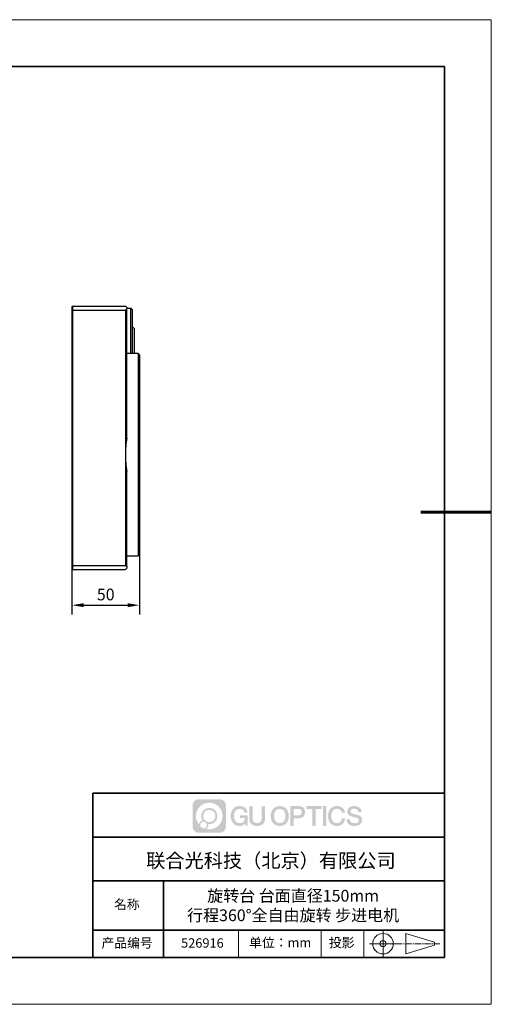
# Model space of a CAD drawing. Units: millimetres. Extents: x 12216 to 12513, y -7597 to -7387.
# Drawn here: x 12413 to 12513, y -7597 to -7387 of the extents above; entities that cross this region are included whole.
import ezdxf

# ---------------------------------------------------------------- set-up
doc = ezdxf.new("R2010")
doc.units = ezdxf.units.MM
doc.header["$LTSCALE"] = 10
doc.header["$PDMODE"] = 34
doc.linetypes.add('AM_ISO08W050x2', pattern=[9, 6, -0.75, 1.5, -0.75])
doc.linetypes.add('CENTER', pattern=[2, 1.25, -0.25, 0.25, -0.25])
doc.layers.add('1轮廓实线层', color=7, linetype='Continuous')
doc.layers.add('6文字层', color=3, linetype='Continuous')
for name, color, linetype, lineweight in [('3中心线层', 1, 'CENTER', 9), ('粗实线层', 7, 'Continuous', 35), ('细实线层', 7, 'Continuous', 18)]:
    doc.layers.add(name, color=color, linetype=linetype, lineweight=lineweight)
doc.styles.get("Standard").update_dxf_attribs({"font": 'simhei.ttf'})
doc.styles.add('TH-GBD2M', font='calibri.ttf', dxfattribs={"width": 0.8, "height": 2.5})
doc.dimstyles.new('TH-GBD2M$0', dxfattribs={"dimtxt": 2.5, "dimasz": 2.5, "dimexe": 2, "dimexo": 0, "dimgap": 1.5, "dimtad": 1, "dimlfac": -2, "dimzin": 9, "dimdsep": 46, "dimtxsty": 'TH-GBD2M', "dimcen": 0, "dimclrd": 4, "dimclre": 4, "dimclrt": 3, "dimazin": 2, "dimtfac": 1, "dimtofl": 0, "dimtmove": 0, "dimatfit": 3, "dimfxl": 1, "dimtolj": 1, "dimtzin": 0, "dimarcsym": 0})

# ---------------------------------------------------------------- blocks, each defined once
blk = doc.blocks.new('*X52')
at = {"layer": '粗实线层'}
for p, q in [((138.5, 95), (-138.5, 95)), ((138.5, -95), (138.5, 95)), ((-138.5, -95), (138.5, -95))]:
    blk.add_line(p, q, dxfattribs=at)
at = {"layer": '粗实线层', "lineweight": 60}
blk.add_line((148.5, 0), (133.5, 0), dxfattribs=at)
at = {"layer": '细实线层'}
for p, q in [((148.5, 105), (-148.5, 105)), ((148.5, -105), (148.5, 105)), ((-148.5, -105), (148.5, -105))]:
    blk.add_line(p, q, dxfattribs=at)
blk = doc.blocks.new('*D568')
at = {"color": 4, "linetype": 'ByBlock', "lineweight": -2, "transparency": 16777216}
for p, q in [((12438.29, -7500.79), (12438.29, -7513.57)), ((12423.89, -7503.82), (12423.89, -7513.57)), ((12426.39, -7511.57), (12435.79, -7511.57))]:
    blk.add_line(p, q, dxfattribs=at)
at = {"color": 4, "transparency": 16777216}
for points in [[(12426.39, -7511.16), (12426.39, -7511.99), (12423.89, -7511.57)], [(12435.79, -7511.16), (12435.79, -7511.99), (12438.29, -7511.57)]]:
    blk.add_solid(points, dxfattribs=at)
at = {"layer": 'Defpoints', "color": 0, "transparency": 16777216}
for p in [(12438.29, -7500.79), (12423.89, -7503.82), (12438.29, -7511.57)]:
    blk.add_point(p, dxfattribs=at)
at = {"color": 3, "transparency": 16777216, "insert": (12431.09, -7509.29), "char_height": 2.5, "attachment_point": 5, "style": 'TH-GBD2M'}
blk.add_mtext('\\A1;50', dxfattribs=at)

msp = doc.modelspace()

# ---------------------------------------------------------------- hatches: boundary and pattern name
at = {"layer": '3中心线层'}
h = msp.add_hatch(color=0, dxfattribs=at)
h.dxf.hatch_style = 1
edge = h.paths.add_edge_path()
edge.add_spline(control_points=[(12456.72512, -7554.20628), (12456.72512, -7553.53366), (12456.17985, -7552.98839), (12455.50723, -7552.98839)], knot_values=[7, 7, 7, 7, 8, 8, 8, 8], degree=3, periodic=0)
edge.add_spline(control_points=[(12455.50723, -7552.98839), (12455.50723, -7552.98839), (12450.83865, -7552.98839), (12450.83865, -7552.98839)], knot_values=[0, 0, 0, 0, 1, 1, 1, 1], degree=3, periodic=0)
edge.add_spline(control_points=[(12450.83865, -7552.98839), (12450.16603, -7552.98839), (12449.62076, -7553.53366), (12449.62076, -7554.20628), (12449.62076, -7554.20628), (12449.62076, -7558.87486), (12449.62076, -7558.87486)], knot_values=[1, 1, 1, 1, 2, 2, 2, 3, 3, 3, 3], degree=3, periodic=0)
edge.add_spline(control_points=[(12449.62076, -7558.87486), (12449.62076, -7559.54748), (12450.16603, -7560.09275), (12450.83865, -7560.09275), (12450.83865, -7560.09275), (12455.50723, -7560.09275), (12455.50723, -7560.09275)], knot_values=[3, 3, 3, 3, 4, 4, 4, 5, 5, 5, 5], degree=3, periodic=0)
edge.add_spline(control_points=[(12455.50723, -7560.09275), (12456.17985, -7560.09275), (12456.72512, -7559.54748), (12456.72512, -7558.87486), (12456.72512, -7558.87486), (12456.72512, -7554.20628), (12456.72512, -7554.20628)], knot_values=[5, 5, 5, 5, 6, 6, 6, 7, 7, 7, 7], degree=3, periodic=0)
edge = h.paths.add_edge_path(flags=16)
edge.add_spline(control_points=[(12450.33119, -7556.54057), (12450.33119, -7554.97112), (12451.60351, -7553.69882), (12453.17296, -7553.69882)], knot_values=[10, 10, 10, 10, 11, 11, 11, 11], degree=3, periodic=0)
edge.add_spline(control_points=[(12453.17296, -7553.69882), (12454.7424, -7553.69882), (12456.01468, -7554.97112), (12456.01468, -7556.54057)], knot_values=[11, 11, 11, 11, 12, 12, 12, 12], degree=3, periodic=0)
edge.add_spline(control_points=[(12456.01468, -7556.54057), (12456.01468, -7558.11002), (12454.7424, -7559.38232), (12453.17296, -7559.38232)], knot_values=[12, 12, 12, 12, 13, 13, 13, 13], degree=3, periodic=0)
edge.add_spline(control_points=[(12453.17296, -7559.38232), (12452.95057, -7559.38232), (12452.73452, -7559.35584), (12452.52692, -7559.30733)], knot_values=[0, 0, 0, 0, 1, 1, 1, 1], degree=3, periodic=0)
edge.add_spline(control_points=[(12452.52692, -7559.30733), (12452.79436, -7559.12456), (12452.96996, -7558.81728), (12452.96996, -7558.4689)], knot_values=[1, 1, 1, 1, 2, 2, 2, 2], degree=3, periodic=0)
edge.add_spline(control_points=[(12452.96996, -7558.4689), (12452.96996, -7558.39389), (12452.96158, -7558.32087), (12452.94614, -7558.2505)], knot_values=[2, 2, 2, 2, 3, 3, 3, 3], degree=3, periodic=0)
edge.add_spline(control_points=[(12452.94614, -7558.2505), (12453.0204, -7558.26034), (12453.096, -7558.26592), (12453.17295, -7558.26592)], knot_values=[3, 3, 3, 3, 4, 4, 4, 4], degree=3, periodic=0)
edge.add_spline(control_points=[(12453.17295, -7558.26592), (12454.12583, -7558.26592), (12454.89829, -7557.49345), (12454.89829, -7556.54057)], knot_values=[4, 4, 4, 4, 5, 5, 5, 5], degree=3, periodic=0)
edge.add_spline(control_points=[(12454.89829, -7556.54057), (12454.89829, -7555.58769), (12454.12583, -7554.81522), (12453.17295, -7554.81522), (12452.22007, -7554.81522), (12451.44759, -7555.58769), (12451.44759, -7556.54057)], knot_values=[5, 5, 5, 5, 6, 6, 6, 7, 7, 7, 7], degree=3, periodic=0)
edge.add_spline(control_points=[(12451.44759, -7556.54057), (12451.44759, -7556.88725), (12451.55013, -7557.20984), (12451.72612, -7557.48024)], knot_values=[7, 7, 7, 7, 8, 8, 8, 8], degree=3, periodic=0)
edge.add_spline(control_points=[(12451.72612, -7557.48024), (12451.3257, -7557.57261), (12451.01583, -7557.90161), (12450.95221, -7558.31226)], knot_values=[8, 8, 8, 8, 9, 9, 9, 9], degree=3, periodic=0)
edge.add_spline(control_points=[(12450.95221, -7558.31226), (12450.56395, -7557.82639), (12450.33119, -7557.21088), (12450.33119, -7556.54057)], knot_values=[9, 9, 9, 9, 10, 10, 10, 10], degree=3, periodic=0)
edge = h.paths.add_edge_path(flags=16)
edge.add_spline(control_points=[(12451.85356, -7556.54057), (12451.85356, -7555.8119), (12452.44427, -7555.22119), (12453.17295, -7555.22119), (12453.90162, -7555.22119), (12454.49232, -7555.8119), (12454.49232, -7556.54057), (12454.49232, -7557.26925), (12453.90162, -7557.85995), (12453.17295, -7557.85995), (12452.44427, -7557.85995), (12451.85356, -7557.26925), (12451.85356, -7556.54057)], knot_values=[0, 0, 0, 0, 1, 1, 1, 2, 2, 2, 3, 3, 3, 4, 4, 4, 4], degree=3, periodic=0)
edge = h.paths.add_edge_path(flags=16)
edge.add_spline(control_points=[(12451.24461, -7558.4689), (12451.24461, -7558.07654), (12451.56269, -7557.75846), (12451.95505, -7557.75846), (12452.34741, -7557.75846), (12452.66548, -7558.07654), (12452.66548, -7558.4689)], knot_values=[1, 1, 1, 1, 2, 2, 2, 3, 3, 3, 3], degree=3, periodic=0)
edge.add_spline(control_points=[(12452.66548, -7558.4689), (12452.66548, -7558.86126), (12452.34741, -7559.17933), (12451.95505, -7559.17933)], knot_values=[3, 3, 3, 3, 4, 4, 4, 4], degree=3, periodic=0)
edge.add_spline(control_points=[(12451.95505, -7559.17933), (12451.56269, -7559.17933), (12451.24461, -7558.86126), (12451.24461, -7558.4689)], knot_values=[0, 0, 0, 0, 1, 1, 1, 1], degree=3, periodic=0)
edge = h.paths.add_edge_path()
edge.add_spline(control_points=[(12460.66801, -7555.79774), (12460.66801, -7555.79774), (12461.3485, -7555.79774), (12461.3485, -7555.79774), (12461.24251, -7554.88026), (12460.5118, -7554.40727), (12459.64168, -7554.40727)], knot_values=[5, 5, 5, 5, 6, 6, 6, 7, 7, 7, 7], degree=3, periodic=0)
edge.add_spline(control_points=[(12459.64168, -7554.40727), (12458.44805, -7554.40727), (12457.73409, -7555.37605), (12457.73409, -7556.53858)], knot_values=[4, 4, 4, 4, 5, 5, 5, 5], degree=3, periodic=0)
edge.add_spline(control_points=[(12457.73409, -7556.53858), (12457.73409, -7557.70112), (12458.44805, -7558.66989), (12459.64168, -7558.66989)], knot_values=[3, 3, 3, 3, 4, 4, 4, 4], degree=3, periodic=0)
edge.add_spline(control_points=[(12459.64168, -7558.66989), (12460.12694, -7558.66989), (12460.4672, -7558.52743), (12460.84089, -7558.09432)], knot_values=[2, 2, 2, 2, 3, 3, 3, 3], degree=3, periodic=0)
edge.add_spline(control_points=[(12460.84089, -7558.09432), (12460.84089, -7558.09432), (12460.94688, -7558.57302), (12460.94688, -7558.57302), (12460.94688, -7558.57302), (12461.05844, -7558.57302), (12461.16999, -7558.57302)], knot_values=[0.5, 0.5, 0.5, 0.5, 1.5, 1.5, 1.5, 2, 2, 2, 2], degree=3, periodic=0)
edge.add_spline(control_points=[(12461.16999, -7558.57302), (12461.28155, -7558.57302), (12461.3931, -7558.57302), (12461.3931, -7558.57302), (12461.3931, -7558.57302), (12461.3931, -7558.43906), (12461.3931, -7558.23814)], knot_values=[14.749965, 14.749965, 14.749965, 14.749965, 15.249965, 15.249965, 15.249965, 15.5, 15.5, 15.5, 15.5], degree=3, periodic=0)
edge.add_spline(control_points=[(12461.3931, -7558.23814), (12461.3931, -7558.03724), (12461.3931, -7557.7694), (12461.3931, -7557.50157)], knot_values=[14.49997, 14.49997, 14.49997, 14.49997, 14.749965, 14.749965, 14.749965, 14.749965], degree=3, periodic=0)
edge.add_spline(control_points=[(12461.3931, -7557.50157), (12461.3931, -7557.36765), (12461.3931, -7557.23373), (12461.3931, -7557.10819)], knot_values=[14.3749725, 14.3749725, 14.3749725, 14.3749725, 14.49997, 14.49997, 14.49997, 14.49997], degree=3, periodic=0)
edge.add_spline(control_points=[(12461.3931, -7557.10819), (12461.3931, -7556.91988), (12461.3931, -7556.7504), (12461.3931, -7556.628)], knot_values=[14.18747625, 14.18747625, 14.18747625, 14.18747625, 14.3749725, 14.3749725, 14.3749725, 14.3749725], degree=3, periodic=0)
edge.add_spline(control_points=[(12461.3931, -7556.628), (12461.3931, -7556.5872), (12461.3931, -7556.55163), (12461.3931, -7556.52234)], knot_values=[14.1249775, 14.1249775, 14.1249775, 14.1249775, 14.18747625, 14.18747625, 14.18747625, 14.18747625], degree=3, periodic=0)
edge.add_spline(control_points=[(12461.3931, -7556.52234), (12461.3931, -7556.5077), (12461.3931, -7556.49462), (12461.3931, -7556.48325)], knot_values=[14.093728125, 14.093728125, 14.093728125, 14.093728125, 14.1249775, 14.1249775, 14.1249775, 14.1249775], degree=3, periodic=0)
edge.add_spline(control_points=[(12461.3931, -7556.48325), (12461.3931, -7556.47187), (12461.3931, -7556.4622), (12461.3931, -7556.45435)], knot_values=[14.06247875, 14.06247875, 14.06247875, 14.06247875, 14.093728125, 14.093728125, 14.093728125, 14.093728125], degree=3, periodic=0)
edge.add_spline(control_points=[(12461.3931, -7556.43031), (12461.3931, -7556.43031), (12461.3931, -7556.43031), (12461.3931, -7556.43031), (12461.3931, -7556.43031), (12461.3931, -7556.43031), (12461.3931, -7556.43031)], knot_values=[13.999979582, 13.999979582, 13.999979582, 13.999979582, 14, 14, 14, 14.000712407, 14.000712407, 14.000712407, 14.000712407], degree=3, periodic=0)
edge.add_spline(control_points=[(12461.3931, -7556.43031), (12461.39307, -7556.43031), (12460.96916, -7556.43031), (12460.54526, -7556.43031)], knot_values=[13.49999, 13.49999, 13.49999, 13.49999, 13.999979582, 13.999979582, 13.999979582, 13.999979582], degree=3, periodic=0)
edge.add_spline(control_points=[(12460.54526, -7556.43031), (12460.12136, -7556.43031), (12459.69747, -7556.43031), (12459.69747, -7556.43031), (12459.69747, -7556.43031), (12459.69747, -7556.43031), (12459.69747, -7556.43031)], knot_values=[12.999023436, 12.999023436, 12.999023436, 12.999023436, 13.499013436, 13.499013436, 13.499013436, 13.49999, 13.49999, 13.49999, 13.49999], degree=3, periodic=0)
edge.add_spline(control_points=[(12459.69747, -7556.43639), (12459.69747, -7556.43837), (12459.69747, -7556.44081), (12459.69747, -7556.44369)], knot_values=[12.906251875, 12.906251875, 12.906251875, 12.906251875, 12.93750125, 12.93750125, 12.93750125, 12.93750125], degree=3, periodic=0)
edge.add_spline(control_points=[(12459.69747, -7556.45357), (12459.69747, -7556.46097), (12459.69747, -7556.46996), (12459.69747, -7556.48027)], knot_values=[12.81250375, 12.81250375, 12.81250375, 12.81250375, 12.8750025, 12.8750025, 12.8750025, 12.8750025], degree=3, periodic=0)
edge.add_spline(control_points=[(12459.69747, -7556.48027), (12459.69747, -7556.49058), (12459.69747, -7556.50221), (12459.69747, -7556.51489)], knot_values=[12.750005, 12.750005, 12.750005, 12.750005, 12.81250375, 12.81250375, 12.81250375, 12.81250375], degree=3, periodic=0)
edge.add_spline(control_points=[(12459.69747, -7556.51489), (12459.69747, -7556.54027), (12459.69747, -7556.56988), (12459.69747, -7556.6016)], knot_values=[12.6250075, 12.6250075, 12.6250075, 12.6250075, 12.750005, 12.750005, 12.750005, 12.750005], degree=3, periodic=0)
edge.add_spline(control_points=[(12459.69747, -7556.6016), (12459.69747, -7556.63332), (12459.69747, -7556.66715), (12459.69747, -7556.70099)], knot_values=[12.50001, 12.50001, 12.50001, 12.50001, 12.6250075, 12.6250075, 12.6250075, 12.6250075], degree=3, periodic=0)
edge.add_spline(control_points=[(12459.69747, -7556.70099), (12459.69747, -7556.76866), (12459.69747, -7556.83633), (12459.69747, -7556.88709)], knot_values=[12.250015, 12.250015, 12.250015, 12.250015, 12.50001, 12.50001, 12.50001, 12.50001], degree=3, periodic=0)
edge.add_spline(control_points=[(12459.69747, -7556.88709), (12459.69747, -7556.93785), (12459.69747, -7556.97169), (12459.69747, -7556.97169), (12459.69747, -7556.97169), (12459.69747, -7556.97169), (12459.69747, -7556.97169)], knot_values=[11.999287593, 11.999287593, 11.999287593, 11.999287593, 12.249302593, 12.249302593, 12.249302593, 12.250015, 12.250015, 12.250015, 12.250015], degree=3, periodic=0)
edge.add_spline(control_points=[(12459.70936, -7556.97169), (12459.71324, -7556.97169), (12459.71802, -7556.97169), (12459.72365, -7556.97169)], knot_values=[11.906271875, 11.906271875, 11.906271875, 11.906271875, 11.93752125, 11.93752125, 11.93752125, 11.93752125], degree=3, periodic=0)
edge.add_spline(control_points=[(12459.72365, -7556.97169), (12459.72928, -7556.97169), (12459.73574, -7556.97169), (12459.74299, -7556.97169)], knot_values=[11.8750225, 11.8750225, 11.8750225, 11.8750225, 11.906271875, 11.906271875, 11.906271875, 11.906271875], degree=3, periodic=0)
edge.add_spline(control_points=[(12459.74299, -7556.97169), (12459.75747, -7556.97169), (12459.77507, -7556.97169), (12459.79524, -7556.97169)], knot_values=[11.81252375, 11.81252375, 11.81252375, 11.81252375, 11.8750225, 11.8750225, 11.8750225, 11.8750225], degree=3, periodic=0)
edge.add_spline(control_points=[(12459.79524, -7556.97169), (12459.81542, -7556.97169), (12459.83819, -7556.97169), (12459.86303, -7556.97169)], knot_values=[11.750025, 11.750025, 11.750025, 11.750025, 11.81252375, 11.81252375, 11.81252375, 11.81252375], degree=3, periodic=0)
edge.add_spline(control_points=[(12459.86303, -7556.97169), (12459.9127, -7556.97169), (12459.97065, -7556.97169), (12460.03275, -7556.97169)], knot_values=[11.6250275, 11.6250275, 11.6250275, 11.6250275, 11.750025, 11.750025, 11.750025, 11.750025], degree=3, periodic=0)
edge.add_spline(control_points=[(12460.03275, -7556.97169), (12460.09484, -7556.97169), (12460.16108, -7556.97169), (12460.22731, -7556.97169)], knot_values=[11.50003, 11.50003, 11.50003, 11.50003, 11.6250275, 11.6250275, 11.6250275, 11.6250275], degree=3, periodic=0)
edge.add_spline(control_points=[(12460.22731, -7556.97169), (12460.35978, -7556.97169), (12460.49226, -7556.97169), (12460.59162, -7556.97169)], knot_values=[11.250035, 11.250035, 11.250035, 11.250035, 11.50003, 11.50003, 11.50003, 11.50003], degree=3, periodic=0)
edge.add_spline(control_points=[(12460.59162, -7556.97169), (12460.691, -7556.97169), (12460.75725, -7556.97169), (12460.75725, -7556.97169), (12460.74607, -7557.66123), (12460.35564, -7558.10003), (12459.64168, -7558.08863)], knot_values=[10, 10, 10, 10, 10.250035, 10.250035, 10.250035, 11.250035, 11.250035, 11.250035, 11.250035], degree=3, periodic=0)
edge.add_spline(control_points=[(12459.64168, -7558.08863), (12458.78831, -7558.08863), (12458.43133, -7557.31931), (12458.43133, -7556.53858)], knot_values=[9, 9, 9, 9, 10, 10, 10, 10], degree=3, periodic=0)
edge.add_spline(control_points=[(12458.43133, -7556.53858), (12458.43133, -7555.75786), (12458.78831, -7554.98853), (12459.64168, -7554.98853)], knot_values=[8, 8, 8, 8, 9, 9, 9, 9], degree=3, periodic=0)
edge.add_spline(control_points=[(12459.64168, -7554.98853), (12460.14369, -7554.98853), (12460.60105, -7555.26207), (12460.66801, -7555.79774)], knot_values=[7, 7, 7, 7, 8, 8, 8, 8], degree=3, periodic=0)
edge = h.paths.add_edge_path()
edge.add_spline(control_points=[(12462.41347, -7556.87679), (12462.41347, -7556.87679), (12462.41347, -7554.50876), (12462.41347, -7554.50876), (12462.41347, -7554.50876), (12462.23461, -7554.50876), (12462.05574, -7554.50876)], knot_values=[0.5, 0.5, 0.5, 0.5, 1.5, 1.5, 1.5, 2, 2, 2, 2], degree=3, periodic=0)
edge.add_spline(control_points=[(12462.05574, -7554.50876), (12461.87688, -7554.50876), (12461.69802, -7554.50876), (12461.69802, -7554.50876), (12461.69802, -7554.50876), (12461.69802, -7555.15912), (12461.69802, -7555.80948)], knot_values=[9.5, 9.5, 9.5, 9.5, 10, 10, 10, 10.5, 10.5, 10.5, 10.5], degree=3, periodic=0)
edge.add_spline(control_points=[(12461.69802, -7555.80948), (12461.69802, -7556.45983), (12461.69802, -7557.11019), (12461.69802, -7557.11019), (12461.69802, -7558.15189), (12462.3677, -7558.66989), (12463.37507, -7558.66989)], knot_values=[8, 8, 8, 8, 8.5, 8.5, 8.5, 9.5, 9.5, 9.5, 9.5], degree=3, periodic=0)
edge.add_spline(control_points=[(12463.37507, -7558.66989), (12464.38244, -7558.66989), (12465.05211, -7558.15189), (12465.05211, -7557.11019)], knot_values=[7, 7, 7, 7, 8, 8, 8, 8], degree=3, periodic=0)
edge.add_spline(control_points=[(12465.05211, -7557.11019), (12465.05211, -7557.11019), (12465.05211, -7554.50876), (12465.05211, -7554.50876), (12465.05211, -7554.50876), (12464.87324, -7554.50876), (12464.69437, -7554.50876)], knot_values=[5.5, 5.5, 5.5, 5.5, 6.5, 6.5, 6.5, 7, 7, 7, 7], degree=3, periodic=0)
edge.add_spline(control_points=[(12464.69437, -7554.50876), (12464.5155, -7554.50876), (12464.33663, -7554.50876), (12464.33663, -7554.50876), (12464.33663, -7554.50876), (12464.33663, -7555.10077), (12464.33663, -7555.69278)], knot_values=[4.5, 4.5, 4.5, 4.5, 5, 5, 5, 5.5, 5.5, 5.5, 5.5], degree=3, periodic=0)
edge.add_spline(control_points=[(12464.33663, -7555.69278), (12464.33663, -7556.28478), (12464.33663, -7556.87679), (12464.33663, -7556.87679), (12464.33663, -7557.42326), (12464.30229, -7558.05512), (12463.37507, -7558.05512)], knot_values=[3, 3, 3, 3, 3.5, 3.5, 3.5, 4.5, 4.5, 4.5, 4.5], degree=3, periodic=0)
edge.add_spline(control_points=[(12463.37507, -7558.05512), (12462.44781, -7558.05512), (12462.41347, -7557.42326), (12462.41347, -7556.87679)], knot_values=[2, 2, 2, 2, 3, 3, 3, 3], degree=3, periodic=0)
edge = h.paths.add_edge_path()
edge.add_spline(control_points=[(12470.13407, -7556.544), (12470.13407, -7557.70086), (12469.4113, -7558.66489), (12468.20293, -7558.66489), (12466.99455, -7558.66489), (12466.27178, -7557.70086), (12466.27178, -7556.544), (12466.27178, -7555.38717), (12466.99455, -7554.42312), (12468.20293, -7554.42312), (12469.4113, -7554.42312), (12470.13407, -7555.38717), (12470.13407, -7556.544)], knot_values=[0, 0, 0, 0, 1, 1, 1, 2, 2, 2, 3, 3, 3, 4, 4, 4, 4], degree=3, periodic=0)
edge = h.paths.add_edge_path(flags=16)
edge.add_spline(control_points=[(12468.20293, -7555.00154), (12469.06687, -7555.00154), (12469.42826, -7555.76711), (12469.42826, -7556.544)], knot_values=[2, 2, 2, 2, 3, 3, 3, 3], degree=3, periodic=0)
edge.add_spline(control_points=[(12469.42826, -7556.544), (12469.42826, -7557.32092), (12469.06687, -7558.08647), (12468.20293, -7558.08647)], knot_values=[1, 1, 1, 1, 2, 2, 2, 2], degree=3, periodic=0)
edge.add_spline(control_points=[(12468.20293, -7558.08647), (12467.33901, -7558.08647), (12466.97763, -7557.32092), (12466.97763, -7556.544)], knot_values=[0, 0, 0, 0, 1, 1, 1, 1], degree=3, periodic=0)
edge.add_spline(control_points=[(12466.97763, -7556.544), (12466.97763, -7555.76711), (12467.33901, -7555.00154), (12468.20293, -7555.00154)], knot_values=[3, 3, 3, 3, 4, 4, 4, 4], degree=3, periodic=0)
edge = h.paths.add_edge_path()
edge.add_spline(control_points=[(12473.5898, -7555.72665), (12473.5898, -7555.19533), (12473.36959, -7554.40727), (12472.21766, -7554.40727)], knot_values=[1, 1, 1, 1, 2, 2, 2, 2], degree=3, periodic=0)
edge.add_spline(control_points=[(12472.21766, -7554.40727), (12472.21766, -7554.40727), (12470.43899, -7554.40727), (12470.43899, -7554.40727), (12470.43899, -7554.40727), (12470.43899, -7554.67376), (12470.43899, -7555.07347)], knot_values=[6.749965, 6.749965, 6.749965, 6.749965, 7.749965, 7.749965, 7.749965, 8, 8, 8, 8], degree=3, periodic=0)
edge.add_spline(control_points=[(12470.43899, -7555.07347), (12470.43899, -7555.47312), (12470.43899, -7556.00596), (12470.43899, -7556.53877)], knot_values=[6.49997, 6.49997, 6.49997, 6.49997, 6.749965, 6.749965, 6.749965, 6.749965], degree=3, periodic=0)
edge.add_spline(control_points=[(12470.43899, -7556.53877), (12470.43899, -7556.80518), (12470.43899, -7557.07158), (12470.43899, -7557.32134)], knot_values=[6.3749725, 6.3749725, 6.3749725, 6.3749725, 6.49997, 6.49997, 6.49997, 6.49997], degree=3, periodic=0)
edge.add_spline(control_points=[(12470.43899, -7557.32134), (12470.43899, -7557.57109), (12470.43899, -7557.80418), (12470.43899, -7558.00398)], knot_values=[6.249975, 6.249975, 6.249975, 6.249975, 6.3749725, 6.3749725, 6.3749725, 6.3749725], degree=3, periodic=0)
edge.add_spline(control_points=[(12470.43899, -7558.00398), (12470.43899, -7558.10387), (12470.43899, -7558.19544), (12470.43899, -7558.27661)], knot_values=[6.18747625, 6.18747625, 6.18747625, 6.18747625, 6.249975, 6.249975, 6.249975, 6.249975], degree=3, periodic=0)
edge.add_spline(control_points=[(12470.43899, -7558.27661), (12470.43899, -7558.35777), (12470.43899, -7558.42853), (12470.43899, -7558.48679)], knot_values=[6.1249775, 6.1249775, 6.1249775, 6.1249775, 6.18747625, 6.18747625, 6.18747625, 6.18747625], degree=3, periodic=0)
edge.add_spline(control_points=[(12470.43899, -7558.48679), (12470.43899, -7558.51593), (12470.43899, -7558.54194), (12470.43899, -7558.56457)], knot_values=[6.093728125, 6.093728125, 6.093728125, 6.093728125, 6.1249775, 6.1249775, 6.1249775, 6.1249775], degree=3, periodic=0)
edge.add_spline(control_points=[(12470.43899, -7558.56457), (12470.43899, -7558.5872), (12470.43899, -7558.60645), (12470.43899, -7558.62205)], knot_values=[6.06247875, 6.06247875, 6.06247875, 6.06247875, 6.093728125, 6.093728125, 6.093728125, 6.093728125], degree=3, periodic=0)
edge.add_spline(control_points=[(12470.43899, -7558.62205), (12470.43899, -7558.62985), (12470.43899, -7558.63674), (12470.43899, -7558.64269)], knot_values=[6.046854062, 6.046854062, 6.046854062, 6.046854062, 6.06247875, 6.06247875, 6.06247875, 6.06247875], degree=3, periodic=0)
edge.add_spline(control_points=[(12470.43899, -7558.64269), (12470.43899, -7558.64864), (12470.43899, -7558.65365), (12470.43899, -7558.65768)], knot_values=[6.031229375, 6.031229375, 6.031229375, 6.031229375, 6.046854063, 6.046854063, 6.046854063, 6.046854063], degree=3, periodic=0)
edge.add_spline(control_points=[(12470.43899, -7558.66989), (12470.43899, -7558.66989), (12470.43899, -7558.66989), (12470.43899, -7558.66989), (12470.43899, -7558.66989), (12470.43899, -7558.66989), (12470.43899, -7558.66989)], knot_values=[5.999979147, 5.999979147, 5.999979147, 5.999979147, 6, 6, 6, 6.000468271, 6.000468271, 6.000468271, 6.000468271], degree=3, periodic=0)
edge.add_spline(control_points=[(12470.43899, -7558.66989), (12470.439, -7558.66989), (12470.61546, -7558.66989), (12470.79192, -7558.66989)], knot_values=[5.49999, 5.49999, 5.49999, 5.49999, 5.999979147, 5.999979147, 5.999979147, 5.999979147], degree=3, periodic=0)
edge.add_spline(control_points=[(12470.79192, -7558.66989), (12470.96838, -7558.66989), (12471.14483, -7558.66989), (12471.14483, -7558.66989), (12471.14483, -7558.66989), (12471.14483, -7558.66989), (12471.14483, -7558.66989)], knot_values=[4.999511718, 4.999511718, 4.999511718, 4.999511718, 5.499501718, 5.499501718, 5.499501718, 5.49999, 5.49999, 5.49999, 5.49999], degree=3, periodic=0)
edge.add_spline(control_points=[(12471.14483, -7558.65944), (12471.14483, -7558.65716), (12471.14483, -7558.65451), (12471.14483, -7558.65152)], knot_values=[4.93750125, 4.93750125, 4.93750125, 4.93750125, 4.953125938, 4.953125938, 4.953125938, 4.953125938], degree=3, periodic=0)
edge.add_spline(control_points=[(12471.14483, -7558.65152), (12471.14483, -7558.64553), (12471.14483, -7558.63814), (12471.14483, -7558.62946)], knot_values=[4.906251875, 4.906251875, 4.906251875, 4.906251875, 4.93750125, 4.93750125, 4.93750125, 4.93750125], degree=3, periodic=0)
edge.add_spline(control_points=[(12471.14483, -7558.62946), (12471.14483, -7558.62077), (12471.14483, -7558.61079), (12471.14483, -7558.5996)], knot_values=[4.8750025, 4.8750025, 4.8750025, 4.8750025, 4.906251875, 4.906251875, 4.906251875, 4.906251875], degree=3, periodic=0)
edge.add_spline(control_points=[(12471.14483, -7558.5996), (12471.14483, -7558.57724), (12471.14483, -7558.55008), (12471.14483, -7558.51894)], knot_values=[4.81250375, 4.81250375, 4.81250375, 4.81250375, 4.8750025, 4.8750025, 4.8750025, 4.8750025], degree=3, periodic=0)
edge.add_spline(control_points=[(12471.14483, -7558.51894), (12471.14483, -7558.48779), (12471.14483, -7558.45264), (12471.14483, -7558.41431)], knot_values=[4.750005, 4.750005, 4.750005, 4.750005, 4.81250375, 4.81250375, 4.81250375, 4.81250375], degree=3, periodic=0)
edge.add_spline(control_points=[(12471.14483, -7558.41431), (12471.14483, -7558.33763), (12471.14483, -7558.24818), (12471.14483, -7558.15233)], knot_values=[4.6250075, 4.6250075, 4.6250075, 4.6250075, 4.750005, 4.750005, 4.750005, 4.750005], degree=3, periodic=0)
edge.add_spline(control_points=[(12471.14483, -7558.15233), (12471.14483, -7558.05649), (12471.14483, -7557.95425), (12471.14483, -7557.85202)], knot_values=[4.50001, 4.50001, 4.50001, 4.50001, 4.6250075, 4.6250075, 4.6250075, 4.6250075], degree=3, periodic=0)
edge.add_spline(control_points=[(12471.14483, -7557.85202), (12471.14483, -7557.64754), (12471.14483, -7557.44307), (12471.14483, -7557.28971)], knot_values=[4.250015, 4.250015, 4.250015, 4.250015, 4.50001, 4.50001, 4.50001, 4.50001], degree=3, periodic=0)
edge.add_spline(control_points=[(12471.14483, -7557.28971), (12471.14483, -7557.13634), (12471.14483, -7557.03409), (12471.14483, -7557.03409), (12471.14483, -7557.03409), (12471.14483, -7557.03409), (12471.14483, -7557.03409)], knot_values=[3.999287593, 3.999287593, 3.999287593, 3.999287593, 4.249302593, 4.249302593, 4.249302593, 4.250015, 4.250015, 4.250015, 4.250015], degree=3, periodic=0)
edge.add_spline(control_points=[(12471.15687, -7557.03409), (12471.1608, -7557.03409), (12471.16564, -7557.03409), (12471.17134, -7557.03409)], knot_values=[3.906271875, 3.906271875, 3.906271875, 3.906271875, 3.93752125, 3.93752125, 3.93752125, 3.93752125], degree=3, periodic=0)
edge.add_spline(control_points=[(12471.17134, -7557.03409), (12471.17703, -7557.03409), (12471.18358, -7557.03409), (12471.19091, -7557.03409)], knot_values=[3.8750225, 3.8750225, 3.8750225, 3.8750225, 3.906271875, 3.906271875, 3.906271875, 3.906271875], degree=3, periodic=0)
edge.add_spline(control_points=[(12471.19091, -7557.03409), (12471.20558, -7557.03409), (12471.22339, -7557.03409), (12471.24381, -7557.03409)], knot_values=[3.81252375, 3.81252375, 3.81252375, 3.81252375, 3.8750225, 3.8750225, 3.8750225, 3.8750225], degree=3, periodic=0)
edge.add_spline(control_points=[(12471.24381, -7557.03409), (12471.26424, -7557.03409), (12471.28729, -7557.03409), (12471.31243, -7557.03409)], knot_values=[3.750025, 3.750025, 3.750025, 3.750025, 3.81252375, 3.81252375, 3.81252375, 3.81252375], degree=3, periodic=0)
edge.add_spline(control_points=[(12471.31243, -7557.03409), (12471.36271, -7557.03409), (12471.42138, -7557.03409), (12471.48424, -7557.03409)], knot_values=[3.6250275, 3.6250275, 3.6250275, 3.6250275, 3.750025, 3.750025, 3.750025, 3.750025], degree=3, periodic=0)
edge.add_spline(control_points=[(12471.48424, -7557.03409), (12471.5471, -7557.03409), (12471.61415, -7557.03409), (12471.6812, -7557.03409)], knot_values=[3.50003, 3.50003, 3.50003, 3.50003, 3.6250275, 3.6250275, 3.6250275, 3.6250275], degree=3, periodic=0)
edge.add_spline(control_points=[(12471.6812, -7557.03409), (12471.8153, -7557.03409), (12471.9494, -7557.03409), (12472.04999, -7557.03409)], knot_values=[3.250035, 3.250035, 3.250035, 3.250035, 3.50003, 3.50003, 3.50003, 3.50003], degree=3, periodic=0)
edge.add_spline(control_points=[(12472.04999, -7557.03409), (12472.15059, -7557.03409), (12472.21766, -7557.03409), (12472.21766, -7557.03409), (12473.36959, -7557.04007), (12473.5898, -7556.25202), (12473.5898, -7555.72665)], knot_values=[2, 2, 2, 2, 2.250035, 2.250035, 2.250035, 3.250035, 3.250035, 3.250035, 3.250035], degree=3, periodic=0)
edge = h.paths.add_edge_path(flags=16)
edge.add_spline(control_points=[(12471.66711, -7555.01621), (12471.79768, -7555.01621), (12471.92826, -7555.01621), (12472.02619, -7555.01621)], knot_values=[3.250015, 3.250015, 3.250015, 3.250015, 3.50001, 3.50001, 3.50001, 3.50001], degree=3, periodic=0)
edge.add_spline(control_points=[(12472.02619, -7555.01621), (12472.12413, -7555.01621), (12472.18943, -7555.01621), (12472.18943, -7555.01621), (12472.56212, -7555.01621), (12472.88396, -7555.15951), (12472.88396, -7555.72069)], knot_values=[2, 2, 2, 2, 2.250015, 2.250015, 2.250015, 3.250015, 3.250015, 3.250015, 3.250015], degree=3, periodic=0)
edge.add_spline(control_points=[(12472.88396, -7555.72069), (12472.88396, -7556.25798), (12472.49434, -7556.42515), (12472.17815, -7556.42515)], knot_values=[1, 1, 1, 1, 2, 2, 2, 2], degree=3, periodic=0)
edge.add_spline(control_points=[(12472.17815, -7556.42515), (12472.17815, -7556.42515), (12471.14483, -7556.42515), (12471.14483, -7556.42515), (12471.14483, -7556.42515), (12471.14483, -7556.0729), (12471.14483, -7555.72066)], knot_values=[4.49999, 4.49999, 4.49999, 4.49999, 5.49999, 5.49999, 5.49999, 6, 6, 6, 6], degree=3, periodic=0)
edge.add_spline(control_points=[(12471.14483, -7555.72066), (12471.14483, -7555.36843), (12471.14483, -7555.01621), (12471.14483, -7555.01621), (12471.14483, -7555.01621), (12471.14483, -7555.01621), (12471.14483, -7555.01621)], knot_values=[3.999267593, 3.999267593, 3.999267593, 3.999267593, 4.499257593, 4.499257593, 4.499257593, 4.49999, 4.49999, 4.49999, 4.49999], degree=3, periodic=0)
edge.add_spline(control_points=[(12471.15656, -7555.01621), (12471.16039, -7555.01621), (12471.1651, -7555.01621), (12471.17065, -7555.01621)], knot_values=[3.906251875, 3.906251875, 3.906251875, 3.906251875, 3.93750125, 3.93750125, 3.93750125, 3.93750125], degree=3, periodic=0)
edge.add_spline(control_points=[(12471.17065, -7555.01621), (12471.1762, -7555.01621), (12471.18257, -7555.01621), (12471.18971, -7555.01621)], knot_values=[3.8750025, 3.8750025, 3.8750025, 3.8750025, 3.906251875, 3.906251875, 3.906251875, 3.906251875], degree=3, periodic=0)
edge.add_spline(control_points=[(12471.18971, -7555.01621), (12471.20399, -7555.01621), (12471.22134, -7555.01621), (12471.24123, -7555.01621)], knot_values=[3.81250375, 3.81250375, 3.81250375, 3.81250375, 3.8750025, 3.8750025, 3.8750025, 3.8750025], degree=3, periodic=0)
edge.add_spline(control_points=[(12471.24123, -7555.01621), (12471.26112, -7555.01621), (12471.28356, -7555.01621), (12471.30804, -7555.01621)], knot_values=[3.750005, 3.750005, 3.750005, 3.750005, 3.81250375, 3.81250375, 3.81250375, 3.81250375], degree=3, periodic=0)
edge.add_spline(control_points=[(12471.30804, -7555.01621), (12471.35701, -7555.01621), (12471.41413, -7555.01621), (12471.47534, -7555.01621)], knot_values=[3.6250075, 3.6250075, 3.6250075, 3.6250075, 3.750005, 3.750005, 3.750005, 3.750005], degree=3, periodic=0)
edge.add_spline(control_points=[(12471.47534, -7555.01621), (12471.53654, -7555.01621), (12471.60183, -7555.01621), (12471.66711, -7555.01621)], knot_values=[3.50001, 3.50001, 3.50001, 3.50001, 3.6250075, 3.6250075, 3.6250075, 3.6250075], degree=3, periodic=0)
h.paths.add_polyline_path([(12477.14656, -7554.40727), (12473.89472, -7554.40727), (12473.89472, -7555.05204), (12475.16621, -7555.05204), (12475.16621, -7558.66989), (12475.86944, -7558.66989), (12475.86944, -7555.05204), (12477.14656, -7555.05204)])
h.paths.add_polyline_path([(12478.16219, -7554.40727), (12477.45125, -7554.40727), (12477.45125, -7558.66989), (12478.16219, -7558.66989)])
edge = h.paths.add_edge_path()
edge.add_spline(control_points=[(12481.76377, -7555.79774), (12481.94064, -7555.79774), (12482.1175, -7555.79774), (12482.1175, -7555.79774), (12482.0326, -7554.92016), (12481.31379, -7554.41296), (12480.40255, -7554.40727)], knot_values=[8, 8, 8, 8, 8.5, 8.5, 8.5, 9.5, 9.5, 9.5, 9.5], degree=3, periodic=0)
edge.add_spline(control_points=[(12480.40255, -7554.40727), (12479.19134, -7554.40727), (12478.46688, -7555.37605), (12478.46688, -7556.53858)], knot_values=[7, 7, 7, 7, 8, 8, 8, 8], degree=3, periodic=0)
edge.add_spline(control_points=[(12478.46688, -7556.53858), (12478.46688, -7557.70112), (12479.19134, -7558.66989), (12480.40255, -7558.66989)], knot_values=[6, 6, 6, 6, 7, 7, 7, 7], degree=3, periodic=0)
edge.add_spline(control_points=[(12480.40255, -7558.66989), (12481.38173, -7558.66989), (12482.06655, -7557.99745), (12482.12316, -7557.02297)], knot_values=[5, 5, 5, 5, 6, 6, 6, 6], degree=3, periodic=0)
edge.add_spline(control_points=[(12482.12316, -7557.02297), (12482.12316, -7557.02297), (12481.43265, -7557.02297), (12481.43265, -7557.02297), (12481.37608, -7557.61564), (12481.03081, -7558.08863), (12480.40255, -7558.08863)], knot_values=[3, 3, 3, 3, 4, 4, 4, 5, 5, 5, 5], degree=3, periodic=0)
edge.add_spline(control_points=[(12480.40255, -7558.08863), (12479.53662, -7558.08863), (12479.17438, -7557.31931), (12479.17438, -7556.53858)], knot_values=[2, 2, 2, 2, 3, 3, 3, 3], degree=3, periodic=0)
edge.add_spline(control_points=[(12479.17438, -7556.53858), (12479.17438, -7555.75786), (12479.53662, -7554.98853), (12480.40255, -7554.98853)], knot_values=[1, 1, 1, 1, 2, 2, 2, 2], degree=3, periodic=0)
edge.add_spline(control_points=[(12480.40255, -7554.98853), (12480.9912, -7554.98853), (12481.29117, -7555.33046), (12481.41003, -7555.79774)], knot_values=[0, 0, 0, 0, 1, 1, 1, 1], degree=3, periodic=0)
edge.add_spline(control_points=[(12481.41003, -7555.79774), (12481.41003, -7555.79774), (12481.5869, -7555.79774), (12481.76377, -7555.79774)], knot_values=[9.5, 9.5, 9.5, 9.5, 10, 10, 10, 10], degree=3, periodic=0)
edge = h.paths.add_edge_path()
edge.add_spline(control_points=[(12484.14396, -7558.66989), (12484.96171, -7558.66989), (12485.77943, -7558.30517), (12485.77943, -7557.39338)], knot_values=[13, 13, 13, 13, 14, 14, 14, 14], degree=3, periodic=0)
edge.add_spline(control_points=[(12485.77943, -7557.39338), (12485.77943, -7556.97169), (12485.5203, -7556.51579), (12484.97897, -7556.35622)], knot_values=[12, 12, 12, 12, 13, 13, 13, 13], degree=3, periodic=0)
edge.add_spline(control_points=[(12484.97897, -7556.35622), (12484.76589, -7556.29354), (12483.85603, -7556.0599), (12483.79269, -7556.0428)], knot_values=[11, 11, 11, 11, 12, 12, 12, 12], degree=3, periodic=0)
edge.add_spline(control_points=[(12483.79269, -7556.0428), (12483.49898, -7555.96301), (12483.30319, -7555.80345), (12483.30319, -7555.51851)], knot_values=[10, 10, 10, 10, 11, 11, 11, 11], degree=3, periodic=0)
edge.add_spline(control_points=[(12483.30319, -7555.51851), (12483.30319, -7555.10821), (12483.72356, -7554.98853), (12484.05757, -7554.98853)], knot_values=[9, 9, 9, 9, 10, 10, 10, 10], degree=3, periodic=0)
edge.add_spline(control_points=[(12484.05757, -7554.98853), (12484.55282, -7554.98853), (12484.90987, -7555.18229), (12484.94442, -7555.70657)], knot_values=[8, 8, 8, 8, 9, 9, 9, 9], degree=3, periodic=0)
edge.add_spline(control_points=[(12484.94442, -7555.70657), (12484.94442, -7555.70657), (12485.66428, -7555.70657), (12485.66428, -7555.70657), (12485.66428, -7554.85747), (12484.94442, -7554.40727), (12484.08636, -7554.40727)], knot_values=[6, 6, 6, 6, 7, 7, 7, 8, 8, 8, 8], degree=3, periodic=0)
edge.add_spline(control_points=[(12484.08636, -7554.40727), (12483.34349, -7554.40727), (12482.58333, -7554.78908), (12482.58333, -7555.604)], knot_values=[5, 5, 5, 5, 6, 6, 6, 6], degree=3, periodic=0)
edge.add_spline(control_points=[(12482.58333, -7555.604), (12482.58333, -7556.02569), (12482.79065, -7556.4474), (12483.49323, -7556.63545)], knot_values=[4, 4, 4, 4, 5, 5, 5, 5], degree=3, periodic=0)
edge.add_spline(control_points=[(12483.49323, -7556.63545), (12484.05757, -7556.78933), (12484.43188, -7556.86342), (12484.71984, -7556.97169)], knot_values=[3, 3, 3, 3, 4, 4, 4, 4], degree=3, periodic=0)
edge.add_spline(control_points=[(12484.71984, -7556.97169), (12484.88683, -7557.03437), (12485.0596, -7557.15974), (12485.0596, -7557.47318)], knot_values=[2, 2, 2, 2, 3, 3, 3, 3], degree=3, periodic=0)
edge.add_spline(control_points=[(12485.0596, -7557.47318), (12485.0596, -7557.7809), (12484.82348, -7558.08863), (12484.19004, -7558.08863)], knot_values=[1, 1, 1, 1, 2, 2, 2, 2], degree=3, periodic=0)
edge.add_spline(control_points=[(12484.19004, -7558.08863), (12483.61416, -7558.08863), (12483.14771, -7557.84358), (12483.14771, -7557.21673)], knot_values=[0, 0, 0, 0, 1, 1, 1, 1], degree=3, periodic=0)
edge.add_spline(control_points=[(12483.14771, -7557.21673), (12483.14771, -7557.21673), (12482.96774, -7557.21673), (12482.78778, -7557.21673)], knot_values=[15.5, 15.5, 15.5, 15.5, 16, 16, 16, 16], degree=3, periodic=0)
edge.add_spline(control_points=[(12482.78778, -7557.21673), (12482.60781, -7557.21673), (12482.42785, -7557.21673), (12482.42785, -7557.21673), (12482.44514, -7558.2254), (12483.20527, -7558.66989), (12484.14396, -7558.66989)], knot_values=[14, 14, 14, 14, 14.5, 14.5, 14.5, 15.5, 15.5, 15.5, 15.5], degree=3, periodic=0)

# ---------------------------------------------------------------- linework, layer by layer
at = {"color": 7, "linetype": 'Continuous', "lineweight": 25}
for p, q in [((12423.8947, -7447.94358), (12424.0387, -7447.79958)), ((12423.8947, -7447.94358), (12423.8947, -7448.72323)), ((12423.8947, -7448.72323), (12424.0387, -7448.66358)), ((12424.0387, -7447.79958), (12424.0387, -7448.66358)), ((12424.0387, -7447.79958), (12435.2707, -7447.79958)), ((12424.0387, -7448.66358), (12424.0387, -7503.09558)), ((12424.0387, -7448.66358), (12435.2707, -7448.66358)), ((12435.2707, -7447.79958), (12435.5587, -7448.08758)), ((12435.5587, -7448.37558), (12435.2707, -7448.66358)), ((12435.2707, -7448.66358), (12435.2707, -7479.47958)), ((12435.5587, -7448.08758), (12435.5587, -7448.37558)), ((12435.5587, -7448.23158), (12436.4227, -7448.23158)), ((12435.5587, -7475.96409), (12435.5587, -7448.37558)), ((12436.4227, -7457.87958), (12436.4227, -7448.23158)), ((12436.7107, -7448.51958), (12436.4227, -7448.23158)), ((12436.7107, -7448.51958), (12436.7107, -7457.87958)), ((12423.8947, -7448.72323), (12423.8947, -7503.03594)), ((12436.7107, -7452.11958), (12437.1427, -7452.55158)), ((12437.1427, -7452.55158), (12437.1427, -7457.87958)), ((12438.0067, -7457.87958), (12435.5587, -7457.87958)), ((12438.2947, -7458.16758), (12438.0067, -7457.87958)), ((12438.0067, -7457.87958), (12438.0067, -7501.07958)), ((12438.2947, -7458.16758), (12438.2947, -7500.79158)), ((12435.2707, -7479.47958), (12435.2707, -7503.09558)), ((12435.5587, -7503.38358), (12435.5587, -7482.99507)), ((12435.5587, -7501.07958), (12438.0067, -7501.07958)), ((12438.0067, -7501.07958), (12438.2947, -7500.79158)), ((12423.8947, -7503.03594), (12424.0387, -7503.09558)), ((12423.8947, -7503.03594), (12423.8947, -7503.81558)), ((12424.0387, -7503.09558), (12435.2707, -7503.09558)), ((12424.0387, -7503.09558), (12424.0387, -7503.95958)), ((12435.2707, -7503.09558), (12435.5587, -7503.38358)), ((12423.8947, -7503.81558), (12424.0387, -7503.95958)), ((12424.0387, -7503.95958), (12435.2707, -7503.95958)), ((12435.5587, -7503.67158), (12435.2707, -7503.95958)), ((12435.5587, -7503.38358), (12435.5587, -7503.67158))]:
    msp.add_line(p, q, dxfattribs=at)
for start, end in [(170.6332111, 180), (180, 189.3667889)]:
    msp.add_arc((12456.8707, -7479.47958), 21.6, start, end, dxfattribs=at)
at = {"layer": '1轮廓实线层'}
msp.add_line((12363.31482, -7586.70042), (12503.31482, -7586.70042), dxfattribs=at)
at = {"layer": '3中心线层', "color": 7}
for p, q in [((12495.05418, -7585.96741), (12495.05418, -7581.59241)), ((12501.17918, -7584.10804), (12501.17918, -7583.45179))]:
    msp.add_line(p, q, dxfattribs=at)
at = {"layer": '3中心线层', "color": 7, "ltscale": 0.1}
msp.add_line((12502.32971, -7583.77991), (12493.60563, -7583.77991), dxfattribs=at)
at = {"layer": '粗实线层'}
for p, q in [((12428.31482, -7551.70042), (12428.31482, -7586.70042)), ((12428.31482, -7551.70042), (12503.31482, -7551.70042)), ((12428.31482, -7586.70042), (12428.31482, -7551.70042)), ((12503.31482, -7551.70042), (12428.31482, -7551.70042)), ((12428.31482, -7561.03375), (12503.31482, -7561.03375)), ((12428.31482, -7570.36708), (12503.31482, -7570.36708)), ((12443.418, -7570.36708), (12443.418, -7586.70042)), ((12428.31482, -7580.85941), (12503.31482, -7580.85941))]:
    msp.add_line(p, q, dxfattribs=at)
at = {"layer": '细实线层'}
for p, q in [((12459.36851, -7580.85941), (12459.36851, -7586.70042)), ((12476.99858, -7580.85941), (12476.99858, -7586.70042)), ((12486.13206, -7580.85941), (12486.13206, -7586.70042)), ((12490.22865, -7580.85941), (12490.22865, -7586.70042)), ((12501.17918, -7583.45179), (12495.05418, -7581.59241)), ((12501.17918, -7584.10804), (12495.05418, -7585.96741))]:
    msp.add_line(p, q, dxfattribs=at)
at = {"layer": '细实线层', "linetype": 'AM_ISO08W050x2'}
msp.add_line((12487.34115, -7583.77991), (12493.90365, -7583.77991), dxfattribs=at)
at = {"layer": '细实线层'}
for radius in [2.1875, 0.65625]:
    msp.add_circle((12490.22865, -7583.77991), radius, dxfattribs=at)

# ---------------------------------------------------------------- block references
at = {"layer": '粗实线层'}
msp.add_blockref('*X52', (12364.81482, -7491.70042), dxfattribs=at)

# ---------------------------------------------------------------- texts
at = {"layer": '6文字层', "attachment_point": 5}
for s, insert, char_height, width in [('{\\fMicrosoft YaHei|b1|i0|c134|p34;联合光科技（北京）有限公司}', (12466.31946, -7566.05267), 3, 54.9381181), ('{\\fSimHei|b1|i0|c134|p49;旋转台 台面直径150mm 行程360°全自由旋转 步进电机}', (12471.04898, -7575.63052), 2.5, 54.9381181), ('{\\fSimSun|b1|i0|c134|p34;\\H0.91429x;名称\\fArial|b1|i0|c0|p34;\\H1.09374x; }', (12435.58805, -7575.38563), 2.1875, 17.8485577), ('{\\fSimSun|b1|i0|c134|p34;\\H0.91429x;产品编号} ', (12435.65249, -7583.6214), 2.1875, 17.8485577), ('{\\fMicrosoft YaHei|b1|i0|c134|p34;\\C3;526916}', (12451.70422, -7583.6214), 2, 17.8485577), ('{\\fSimSun|b1|i0|c134|p34;单位：mm} ', (12468.28869, -7583.53524), 2, 17.8485577), ('{\\fSimSun|b1|i0|c134|p34;\\H0.91429x;投影} ', (12481.40451, -7583.53524), 2.1875, 17.8485577)]:
    msp.add_mtext(s, dxfattribs=dict(at, insert=insert, char_height=char_height, width=width))

# ---------------------------------------------------------------- dimensions: what is measured, and where the dimension line sits
dim = msp.add_linear_dim(base=(12438.2947, -7511.57459), p1=(12423.8947, -7503.81558), p2=(12438.2947, -7500.79158), text='50', dimstyle='TH-GBD2M$0', override={"dimgap": 1, "dimarcsym": 1})
dim.commit()
dim.dimension.update_dxf_attribs({"geometry": '*D568', "text_midpoint": (12431.0947, -7509.29382)})

doc.saveas('drawing.dxf')
